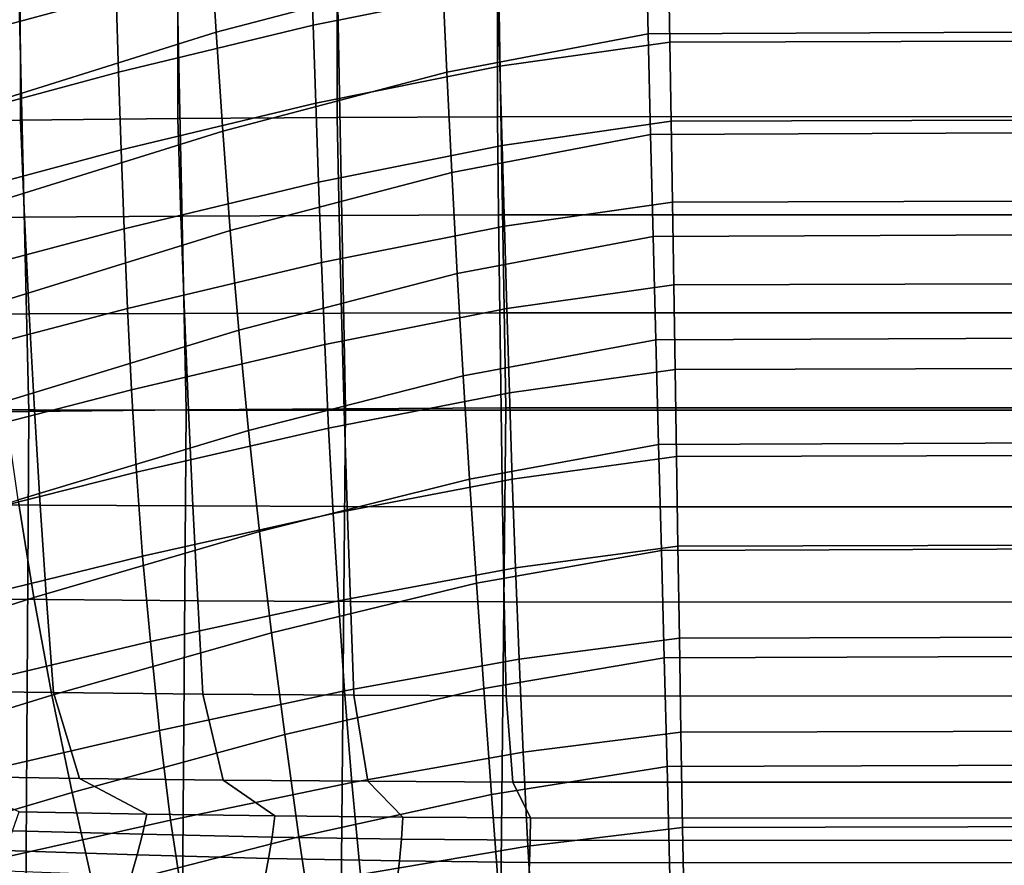
# Model space of a CAD drawing. Units: inches. Extents: x -31.3 to 31.3, y -18.4 to 18.4.
# Drawn here: x -14 to -10.2, y 3.7 to 6.9 of the extents above; entities that cross this region are included whole.
import ezdxf

# ---------------------------------------------------------------- set-up
doc = ezdxf.new("R2010")
doc.units = ezdxf.units.IN
doc.header["$MEASUREMENT"] = 0
doc.layers.add('AFUFU-3D-CH-CU', color=2, linetype='Continuous')
doc.layers.add('AFUFU-3D-CH-SH', color=2, linetype='Continuous')

msp = doc.modelspace()

# ---------------------------------------------------------------- linework, layer by layer
at = {"layer": 'AFUFU-3D-CH-CU'}
for points in [[(-13.9574, 10.6177, 19.2137), (-13.3537, 10.6266, 19.2233), (-13.3494, 6.5357, 14.8521), (-13.9496, 6.5293, 14.8452)], [(-13.3537, 10.6266, 19.2233), (-12.7429, 10.6329, 19.2301), (-12.7422, 6.5403, 14.857), (-13.3494, 6.5357, 14.8521)], [(-12.7429, 10.6329, 19.2301), (-12.1274, 10.6368, 19.2341), (-12.1304, 6.5431, 14.8599), (-12.7422, 6.5403, 14.857)], [(-12.1274, 10.6368, 19.2341), (-0.0252, 10.638, 19.2355), (-0.032, 6.544, 14.8609), (-12.1304, 6.5431, 14.8599)], [(-14.5516, 10.6062, 19.2015), (-13.9574, 10.6177, 19.2137), (-13.9496, 6.5293, 14.8452), (-14.5405, 6.521, 14.8363)], [(-13.9176, 5.4191, 20.6099), (-13.9574, 7.1498, 22.4592), (-14.5516, 7.1384, 22.447), (-14.5085, 5.4108, 20.601)], [(-13.3174, 5.4256, 20.6168), (-13.3537, 7.1587, 22.4687), (-13.9574, 7.1498, 22.4592), (-13.9176, 5.4191, 20.6099)], [(-12.7102, 5.4302, 20.6217), (-12.7429, 7.1651, 22.4755), (-13.3537, 7.1587, 22.4687), (-13.3174, 5.4256, 20.6168)], [(-12.0984, 5.4329, 20.6247), (-12.1274, 7.1689, 22.4796), (-12.7429, 7.1651, 22.4755), (-12.7102, 5.4302, 20.6217)], [(0, 5.4338, 20.6256), (-0.0252, 7.1702, 22.481), (-12.1274, 7.1689, 22.4796), (-12.0984, 5.4329, 20.6247)], [(-13.9496, 6.5293, 14.8452), (-13.3494, 6.5357, 14.8521), (-13.3371, 6.164, 14.4548), (-13.9334, 6.16, 14.4505)], [(-13.3494, 6.5357, 14.8521), (-12.7422, 6.5403, 14.857), (-12.734, 6.1668, 14.4579), (-13.3371, 6.164, 14.4548)], [(-12.7422, 6.5403, 14.857), (-12.1304, 6.5431, 14.8599), (-12.1263, 6.1685, 14.4597), (-12.734, 6.1668, 14.4579)], [(-12.1304, 6.5431, 14.8599), (-0.032, 6.544, 14.8609), (-0.032, 6.1691, 14.4603), (-12.1263, 6.1685, 14.4597)], [(-14.5405, 6.521, 14.8363), (-13.9496, 6.5293, 14.8452), (-13.9334, 6.16, 14.4505), (-14.5205, 6.1548, 14.445)], [(-14.5205, 6.1548, 14.445), (-13.9334, 6.16, 14.4505), (-13.9154, 5.7917, 14.0571), (-14.4984, 5.7896, 14.0548)], [(-13.9334, 6.16, 14.4505), (-13.3371, 6.164, 14.4548), (-13.3234, 5.7934, 14.0588), (-13.9154, 5.7917, 14.0571)], [(-13.3371, 6.164, 14.4548), (-12.734, 6.1668, 14.4579), (-12.7248, 5.7945, 14.0601), (-13.3234, 5.7934, 14.0588)], [(-12.734, 6.1668, 14.4579), (-12.1263, 6.1685, 14.4597), (-12.1216, 5.7952, 14.0608), (-12.7248, 5.7945, 14.0601)], [(-12.1263, 6.1685, 14.4597), (-0.032, 6.1691, 14.4603), (-0.032, 5.7954, 14.061), (-12.1216, 5.7952, 14.0608)], [(-14.4984, 5.7896, 14.0548), (-13.9154, 5.7917, 14.0571), (-13.8955, 5.4255, 13.6657), (-14.4741, 5.4262, 13.6665)], [(-13.9154, 5.7917, 14.0571), (-13.3234, 5.7934, 14.0588), (-13.3083, 5.4249, 13.6651), (-13.8955, 5.4255, 13.6657)], [(-13.3234, 5.7934, 14.0588), (-12.7248, 5.7945, 14.0601), (-12.7146, 5.4245, 13.6647), (-13.3083, 5.4249, 13.6651)], [(-12.7248, 5.7945, 14.0601), (-12.1216, 5.7952, 14.0608), (-12.1165, 5.4242, 13.6644), (-12.7146, 5.4245, 13.6647)], [(-12.1216, 5.7952, 14.0608), (-0.032, 5.7954, 14.061), (-0.032, 5.424, 13.6642), (-12.1165, 5.4242, 13.6644)], [(-13.9334, 2.6921, 17.696), (-13.9176, 5.4191, 20.6099), (-14.5085, 5.4108, 20.601), (-14.5205, 2.6869, 17.6905)], [(-14.4741, 5.4262, 13.6665), (-13.8955, 5.4255, 13.6657), (-13.8737, 5.0621, 13.2775), (-14.4474, 5.0654, 13.2809)], [(-13.3371, 2.6961, 17.7003), (-13.3174, 5.4256, 20.6168), (-13.9176, 5.4191, 20.6099), (-13.9334, 2.6921, 17.696)], [(-13.8955, 5.4255, 13.6657), (-13.3083, 5.4249, 13.6651), (-13.2917, 5.0596, 13.2747), (-13.8737, 5.0621, 13.2775)], [(-12.734, 2.699, 17.7034), (-12.7102, 5.4302, 20.6217), (-13.3174, 5.4256, 20.6168), (-13.3371, 2.6961, 17.7003)], [(-13.3083, 5.4249, 13.6651), (-12.7146, 5.4245, 13.6647), (-12.7033, 5.0577, 13.2728), (-13.2917, 5.0596, 13.2747)], [(-12.1263, 2.7007, 17.7052), (-12.0984, 5.4329, 20.6247), (-12.7102, 5.4302, 20.6217), (-12.734, 2.699, 17.7034)], [(-12.7146, 5.4245, 13.6647), (-12.1165, 5.4242, 13.6644), (-12.1108, 5.0566, 13.2716), (-12.7033, 5.0577, 13.2728)], [(-0.032, 2.7012, 17.7058), (0, 5.4338, 20.6256), (-12.0984, 5.4329, 20.6247), (-12.1263, 2.7007, 17.7052)], [(-12.1165, 5.4242, 13.6644), (-0.032, 5.424, 13.6642), (-0.032, 5.0561, 13.2711), (-12.1108, 5.0566, 13.2716)], [(-14.4474, 5.0654, 13.2809), (-13.8737, 5.0621, 13.2775), (-13.8498, 4.7026, 12.8933), (-14.4183, 4.708, 12.8991)], [(-13.8737, 5.0621, 13.2775), (-13.2917, 5.0596, 13.2747), (-13.2734, 4.6984, 12.8888), (-13.8498, 4.7026, 12.8933)], [(-13.2917, 5.0596, 13.2747), (-12.7033, 5.0577, 13.2728), (-12.691, 4.6953, 12.8856), (-13.2734, 4.6984, 12.8888)], [(-12.7033, 5.0577, 13.2728), (-12.1108, 5.0566, 13.2716), (-12.1046, 4.6935, 12.8836), (-12.691, 4.6953, 12.8856)], [(-12.1108, 5.0566, 13.2716), (-0.032, 5.0561, 13.2711), (-0.032, 4.6928, 12.8828), (-12.1046, 4.6935, 12.8836)], [(-14.4183, 4.708, 12.8991), (-13.8498, 4.7026, 12.8933), (-13.8237, 4.3479, 12.5143), (-14.3865, 4.3549, 12.5218)], [(-13.8498, 4.7026, 12.8933), (-13.2734, 4.6984, 12.8888), (-13.2534, 4.3424, 12.5084), (-13.8237, 4.3479, 12.5143)], [(-13.2734, 4.6984, 12.8888), (-12.691, 4.6953, 12.8856), (-12.6775, 4.3384, 12.5042), (-13.2534, 4.3424, 12.5084)], [(-12.691, 4.6953, 12.8856), (-12.1046, 4.6935, 12.8836), (-12.0978, 4.336, 12.5016), (-12.6775, 4.3384, 12.5042)], [(-12.1046, 4.6935, 12.8836), (-0.032, 4.6928, 12.8828), (-0.032, 4.3351, 12.5006), (-12.0978, 4.336, 12.5016)], [(-14.3865, 4.3549, 12.5218), (-13.8237, 4.3479, 12.5143), (-13.7235, 4.0209, 12.1649), (-14.265, 4.0291, 12.1736)], [(-13.8237, 4.3479, 12.5143), (-13.2534, 4.3424, 12.5084), (-13.1764, 4.0146, 12.1582), (-13.7235, 4.0209, 12.1649)], [(-13.2534, 4.3424, 12.5084), (-12.6775, 4.3384, 12.5042), (-12.6253, 4.01, 12.1533), (-13.1764, 4.0146, 12.1582)], [(-12.6775, 4.3384, 12.5042), (-12.0978, 4.336, 12.5016), (-12.0715, 4.0072, 12.1503), (-12.6253, 4.01, 12.1533)], [(-12.0978, 4.336, 12.5016), (-0.032, 4.3351, 12.5006), (-0.032, 4.0062, 12.1492), (-12.0715, 4.0072, 12.1503)], [(-14.265, 4.0291, 12.1736), (-13.7235, 4.0209, 12.1649), (-13.467, 3.885, 12.0197), (-13.9546, 3.8935, 12.0287)], [(-13.7235, 4.0209, 12.1649), (-13.1764, 4.0146, 12.1582), (-12.9794, 3.8783, 12.0126), (-13.467, 3.885, 12.0197)], [(-13.1764, 4.0146, 12.1582), (-12.6253, 4.01, 12.1533), (-12.4917, 3.8736, 12.0075), (-12.9794, 3.8783, 12.0126)], [(-12.6253, 4.01, 12.1533), (-12.0715, 4.0072, 12.1503), (-12.004, 3.8706, 12.0043), (-12.4917, 3.8736, 12.0075)], [(-12.0715, 4.0072, 12.1503), (-0.032, 4.0062, 12.1492), (-0.032, 3.8696, 12.0032), (-12.004, 3.8706, 12.0043)], [(-13.4839, 3.808, 11.9458), (-13.9791, 3.821, 11.9596), (-13.9546, 3.8935, 12.0287), (-13.467, 3.885, 12.0197)], [(-12.9897, 3.7977, 11.9347), (-13.4839, 3.808, 11.9458), (-13.467, 3.885, 12.0197), (-12.9794, 3.8783, 12.0126)], [(-12.4969, 3.7901, 11.9266), (-12.9897, 3.7977, 11.9347), (-12.9794, 3.8783, 12.0126), (-12.4917, 3.8736, 12.0075)], [(-12.0057, 3.7854, 11.9215), (-12.4969, 3.7901, 11.9266), (-12.4917, 3.8736, 12.0075), (-12.004, 3.8706, 12.0043)], [(-0.032, 3.7837, 11.9197), (-12.0057, 3.7854, 11.9215), (-12.004, 3.8706, 12.0043), (-0.032, 3.8696, 12.0032)], [(-13.5041, 3.7299, 11.8706), (-14.0073, 3.7467, 11.8886), (-13.9791, 3.821, 11.9596), (-13.4839, 3.808, 11.9458)], [(-13.003, 3.7163, 11.8561), (-13.5041, 3.7299, 11.8706), (-13.4839, 3.808, 11.9458), (-12.9897, 3.7977, 11.9347)], [(-12.5043, 3.7063, 11.8453), (-13.003, 3.7163, 11.8561), (-12.9897, 3.7977, 11.9347), (-12.4969, 3.7901, 11.9266)], [(-12.0086, 3.7, 11.8386), (-12.5043, 3.7063, 11.8453), (-12.4969, 3.7901, 11.9266), (-12.0057, 3.7854, 11.9215)], [(-0.032, 3.6977, 11.8363), (-12.0086, 3.7, 11.8386), (-12.0057, 3.7854, 11.9215), (-0.032, 3.7837, 11.9197)], [(-13.5275, 3.6493, 11.7957), (-14.0389, 3.6694, 11.8172), (-14.0073, 3.7467, 11.8886), (-13.5041, 3.7299, 11.8706)], [(-13.0189, 3.633, 11.7783), (-13.5275, 3.6493, 11.7957), (-13.5041, 3.7299, 11.8706), (-13.003, 3.7163, 11.8561)], [(-12.5137, 3.6208, 11.7653), (-13.0189, 3.633, 11.7783), (-13.003, 3.7163, 11.8561), (-12.5043, 3.7063, 11.8453)], [(-12.0127, 3.6132, 11.7571), (-12.5137, 3.6208, 11.7653), (-12.5043, 3.7063, 11.8453), (-12.0086, 3.7, 11.8386)], [(-0.032, 3.6105, 11.7543), (-12.0127, 3.6132, 11.7571), (-12.0086, 3.7, 11.8386), (-0.032, 3.6977, 11.8363)]]:
    msp.add_3dface(points, dxfattribs=at)
at = {"layer": 'AFUFU-3D-CH-SH'}
for points in [[(-12.3582, 7.4639, 11.668), (-12.3416, 7.0909, 11.3862), (-13.2027, 6.8648, 11.4416), (-13.2253, 7.2376, 11.7286)], [(-12.1292, 7.0324, 13.112), (-12.1373, 7.3247, 13.3808), (-12.8421, 7.185, 13.4155), (-12.8328, 6.892, 13.1453)], [(-13.5848, 7.0063, 13.4606), (-13.5931, 7.2958, 13.7374), (-14.3586, 7.0888, 13.7895), (-14.3517, 6.799, 13.5117)], [(0.0014, 7.2895, 11.3355), (0.0013, 6.9111, 11.067), (-11.556, 6.8594, 11.0801), (-11.5654, 7.2378, 11.3503)], [(-13.2253, 7.2376, 11.7286), (-13.2027, 6.8648, 11.4416), (-14.1267, 6.5761, 11.5098), (-14.1539, 6.9475, 11.8028)], [(-11.5654, 7.2378, 11.3503), (-11.556, 6.8594, 11.0801), (-12.3241, 6.7128, 11.1121), (-12.3416, 7.0909, 11.3862)], [(-12.8328, 6.892, 13.1453), (-12.8421, 7.185, 13.4155), (-13.5848, 7.0063, 13.4606), (-13.5756, 6.713, 13.1885)], [(-0.0033, 6.8599, 12.8202), (-0.0034, 7.1563, 13.0815), (-11.4784, 7.1239, 13.091), (-11.4734, 6.8273, 12.829)], [(-11.4734, 6.8273, 12.829), (-11.4784, 7.1239, 13.091), (-12.1292, 7.0324, 13.112), (-12.1211, 6.7354, 12.8488)], [(-12.3416, 7.0909, 11.3862), (-12.3241, 6.7128, 11.1121), (-13.1778, 6.488, 11.1618), (-13.2027, 6.8648, 11.4416)], [(-12.1211, 6.7354, 12.8488), (-12.1292, 7.0324, 13.112), (-12.8328, 6.892, 13.1453), (-12.8231, 6.5948, 12.8801)], [(-13.5756, 6.713, 13.1885), (-13.5848, 7.0063, 13.4606), (-14.3517, 6.799, 13.5117), (-14.3437, 6.5062, 13.2378)], [(0.0013, 6.9111, 11.067), (0.0012, 6.5269, 10.8069), (-11.5464, 6.4756, 10.8181), (-11.556, 6.8594, 11.0801)], [(-12.8231, 6.5948, 12.8801), (-12.8328, 6.892, 13.1453), (-13.5756, 6.713, 13.1885), (-13.5655, 6.4162, 12.921)], [(-13.2027, 6.8648, 11.4416), (-13.1778, 6.488, 11.1618), (-14.0951, 6.2018, 11.2233), (-14.1267, 6.5761, 11.5098)], [(-11.556, 6.8594, 11.0801), (-11.5464, 6.4756, 10.8181), (-12.3049, 6.331, 10.8453), (-12.3241, 6.7128, 11.1121)], [(-0.0033, 6.5583, 12.565), (-0.0033, 6.8599, 12.8202), (-11.4734, 6.8273, 12.829), (-11.4683, 6.5255, 12.5731)], [(-11.4683, 6.5255, 12.5731), (-11.4734, 6.8273, 12.829), (-12.1211, 6.7354, 12.8488), (-12.1127, 6.4337, 12.5913)], [(-12.1127, 6.4337, 12.5913), (-12.1211, 6.7354, 12.8488), (-12.8231, 6.5948, 12.8801), (-12.8128, 6.2935, 12.6203)], [(-13.5655, 6.4162, 12.921), (-13.5756, 6.713, 13.1885), (-14.3437, 6.5062, 13.2378), (-14.3341, 6.2106, 12.9681)], [(-12.3241, 6.7128, 11.1121), (-12.3049, 6.331, 10.8453), (-13.149, 6.1097, 10.8877), (-13.1778, 6.488, 11.1618)], [(-12.8128, 6.2935, 12.6203), (-12.8231, 6.5948, 12.8801), (-13.5655, 6.4162, 12.921), (-13.5543, 6.1159, 12.6584)], [(-0.0032, 6.2504, 12.3174), (-0.0033, 6.5583, 12.565), (-11.4683, 6.5255, 12.5731), (-11.4633, 6.2177, 12.3246)], [(-11.4633, 6.2177, 12.3246), (-11.4683, 6.5255, 12.5731), (-12.1127, 6.4337, 12.5913), (-12.1041, 6.1263, 12.341)], [(0.0012, 6.5269, 10.8069), (0.0011, 6.1371, 10.5553), (-11.5365, 6.0868, 10.5644), (-11.5464, 6.4756, 10.8181)], [(-13.1778, 6.488, 11.1618), (-13.149, 6.1097, 10.8877), (-14.0567, 5.8288, 10.9405), (-14.0951, 6.2018, 11.2233)], [(-11.5464, 6.4756, 10.8181), (-11.5365, 6.0868, 10.5644), (-12.284, 5.9453, 10.5862), (-12.3049, 6.331, 10.8453)], [(-12.1041, 6.1263, 12.341), (-12.1127, 6.4337, 12.5913), (-12.8128, 6.2935, 12.6203), (-12.8016, 5.9872, 12.3672)], [(-13.5543, 6.1159, 12.6584), (-13.5655, 6.4162, 12.921), (-14.3341, 6.2106, 12.9681), (-14.3227, 5.9122, 12.7026)], [(-12.3049, 6.331, 10.8453), (-12.284, 5.9453, 10.5862), (-13.1161, 5.7295, 10.6207), (-13.149, 6.1097, 10.8877)], [(-12.8016, 5.9872, 12.3672), (-12.8128, 6.2935, 12.6203), (-13.5543, 6.1159, 12.6584), (-13.5414, 5.8115, 12.4019)], [(-0.0031, 5.9352, 12.0793), (-0.0032, 6.2504, 12.3174), (-11.4633, 6.2177, 12.3246), (-11.4583, 5.9027, 12.0855)], [(-11.4583, 5.9027, 12.0855), (-11.4633, 6.2177, 12.3246), (-12.1041, 6.1263, 12.341), (-12.095, 5.8123, 12.0996)], [(-12.095, 5.8123, 12.0996), (-12.1041, 6.1263, 12.341), (-12.8016, 5.9872, 12.3672), (-12.7891, 5.6751, 12.1224)], [(0.0011, 6.1371, 10.5553), (0.0009, 5.7418, 10.3124), (-11.5264, 5.6929, 10.3193), (-11.5365, 6.0868, 10.5644)], [(-13.5414, 5.8115, 12.4019), (-13.5543, 6.1159, 12.6584), (-14.3227, 5.9122, 12.7026), (-14.3086, 5.6108, 12.4425)], [(-13.149, 6.1097, 10.8877), (-13.1161, 5.7295, 10.6207), (-14.0112, 5.4563, 10.6639), (-14.0567, 5.8288, 10.9405)], [(-11.5365, 6.0868, 10.5644), (-11.5264, 5.6929, 10.3193), (-12.2614, 5.5557, 10.3358), (-12.284, 5.9453, 10.5862)], [(-12.7891, 5.6751, 12.1224), (-12.8016, 5.9872, 12.3672), (-13.5414, 5.8115, 12.4019), (-13.526, 5.5024, 12.153)], [(-12.284, 5.9453, 10.5862), (-12.2614, 5.5557, 10.3358), (-13.0791, 5.3469, 10.3622), (-13.1161, 5.7295, 10.6207)], [(-0.003, 5.6116, 11.8526), (-0.0031, 5.9352, 12.0793), (-11.4583, 5.9027, 12.0855), (-11.4532, 5.5796, 11.8577)], [(-11.4532, 5.5796, 11.8577), (-11.4583, 5.9027, 12.0855), (-12.095, 5.8123, 12.0996), (-12.0851, 5.4909, 11.8691)], [(-13.526, 5.5024, 12.153), (-13.5414, 5.8115, 12.4019), (-14.3086, 5.6108, 12.4425), (-14.2908, 5.3056, 12.1891)], [(-12.0851, 5.4909, 11.8691), (-12.095, 5.8123, 12.0996), (-12.7891, 5.6751, 12.1224), (-12.7746, 5.3566, 11.8878)], [(-13.1161, 5.7295, 10.6207), (-13.0791, 5.3469, 10.3622), (-13.9584, 5.0833, 10.3958), (-14.0112, 5.4563, 10.6639)], [(0.0009, 5.7418, 10.3124), (0.0008, 5.3411, 10.0785), (-11.516, 5.294, 10.0833), (-11.5264, 5.6929, 10.3193)], [(-12.7746, 5.3566, 11.8878), (-12.7891, 5.6751, 12.1224), (-13.526, 5.5024, 12.153), (-13.5071, 5.1879, 11.9133)], [(-11.5264, 5.6929, 10.3193), (-11.516, 5.294, 10.0833), (-12.237, 5.1622, 10.0947), (-12.2614, 5.5557, 10.3358)], [(-0.0029, 5.2788, 11.6397), (-0.003, 5.6116, 11.8526), (-11.4532, 5.5796, 11.8577), (-11.4479, 5.2477, 11.6434)], [(-11.4479, 5.2477, 11.6434), (-11.4532, 5.5796, 11.8577), (-12.0851, 5.4909, 11.8691), (-12.0741, 5.1614, 11.6516)], [(-12.2614, 5.5557, 10.3358), (-12.237, 5.1622, 10.0947), (-13.0377, 4.9622, 10.1134), (-13.0791, 5.3469, 10.3622)], [(-13.5071, 5.1879, 11.9133), (-13.526, 5.5024, 12.153), (-14.2908, 5.3056, 12.1891), (-14.2677, 4.9965, 11.944)], [(-12.0741, 5.1614, 11.6516), (-12.0851, 5.4909, 11.8691), (-12.7746, 5.3566, 11.8878), (-12.7574, 5.0311, 11.6654)], [(-13.0791, 5.3469, 10.3622), (-13.0377, 4.9622, 10.1134), (-13.8977, 4.7104, 10.1377), (-13.9584, 5.0833, 10.3958)], [(-12.7574, 5.0311, 11.6654), (-12.7746, 5.3566, 11.8878), (-13.5071, 5.1879, 11.9133), (-13.4834, 4.8679, 11.6849)], [(0.0008, 5.3411, 10.0785), (0.0006, 4.9349, 9.8544), (-11.5054, 4.89, 9.8574), (-11.516, 5.294, 10.0833)], [(-11.516, 5.294, 10.0833), (-11.5054, 4.89, 9.8574), (-12.2108, 4.765, 9.8639), (-12.237, 5.1622, 10.0947)], [(-0.0028, 4.9363, 11.4429), (-0.0029, 5.2788, 11.6397), (-11.4479, 5.2477, 11.6434), (-11.4424, 4.9063, 11.445)], [(-11.4424, 4.9063, 11.445), (-11.4479, 5.2477, 11.6434), (-12.0741, 5.1614, 11.6516), (-12.0615, 4.8234, 11.4495)], [(-13.4834, 4.8679, 11.6849), (-13.5071, 5.1879, 11.9133), (-14.2677, 4.9965, 11.944), (-14.2373, 4.6833, 11.7091)], [(-12.237, 5.1622, 10.0947), (-12.2108, 4.765, 9.8639), (-12.9918, 4.5757, 9.8755), (-13.0377, 4.9622, 10.1134)], [(-12.0615, 4.8234, 11.4495), (-12.0741, 5.1614, 11.6516), (-12.7574, 5.0311, 11.6654), (-12.7364, 4.6985, 11.4577)], [(-13.9584, 5.0833, 10.3958), (-13.8977, 4.7104, 10.1377), (-14.7964, 4.4239, 10.1661), (-14.8777, 4.7825, 10.4341)], [(-12.7364, 4.6985, 11.4577), (-12.7574, 5.0311, 11.6654), (-13.4834, 4.8679, 11.6849), (-13.453, 4.5426, 11.4701)], [(-13.0377, 4.9622, 10.1134), (-12.9918, 4.5757, 9.8755), (-13.8291, 4.3382, 9.8912), (-13.8977, 4.7104, 10.1377)], [(0.0006, 4.9349, 9.8544), (0.0004, 4.523, 9.6409), (-11.4946, 4.4809, 9.6422), (-11.5054, 4.89, 9.8574)], [(-0.0027, 4.5846, 11.2629), (-0.0028, 4.9363, 11.4429), (-11.4424, 4.9063, 11.445), (-11.4369, 4.5555, 11.264)], [(-11.5054, 4.89, 9.8574), (-11.4946, 4.4809, 9.6422), (-12.1828, 4.3641, 9.6446), (-12.2108, 4.765, 9.8639)], [(-11.4369, 4.5555, 11.264), (-11.4424, 4.9063, 11.445), (-12.0615, 4.8234, 11.4495), (-12.0482, 4.4752, 11.2661)], [(-13.453, 4.5426, 11.4701), (-13.4834, 4.8679, 11.6849), (-14.2373, 4.6833, 11.7091), (-14.197, 4.3668, 11.4866)], [(-12.0482, 4.4752, 11.2661), (-12.0615, 4.8234, 11.4495), (-12.7364, 4.6985, 11.4577), (-12.7136, 4.3544, 11.2708)], [(-12.2108, 4.765, 9.8639), (-12.1828, 4.3641, 9.6446), (-12.9415, 4.1878, 9.6499), (-12.9918, 4.5757, 9.8755)], [(-13.8977, 4.7104, 10.1377), (-13.8291, 4.3382, 9.8912), (-14.7031, 4.0687, 9.9105), (-14.7964, 4.4239, 10.1661)], [(-12.7136, 4.3544, 11.2708), (-12.7364, 4.6985, 11.4577), (-13.453, 4.5426, 11.4701), (-13.4194, 4.2042, 11.2788)], [(-0.0026, 4.2255, 11.0983), (-0.0027, 4.5846, 11.2629), (-11.4369, 4.5555, 11.264), (-11.431, 4.1975, 11.0985)], [(-13.4194, 4.2042, 11.2788), (-13.453, 4.5426, 11.4701), (-14.197, 4.3668, 11.4866), (-14.1517, 4.0353, 11.2905)], [(-12.9918, 4.5757, 9.8755), (-12.9415, 4.1878, 9.6499), (-13.7526, 3.9671, 9.6582), (-13.8291, 4.3382, 9.8912)], [(-11.431, 4.1975, 11.0985), (-11.4369, 4.5555, 11.264), (-12.0482, 4.4752, 11.2661), (-12.033, 4.1205, 11.0984)], [(0.0004, 4.523, 9.6409), (0.0002, 4.1054, 9.4388), (-11.4836, 4.0667, 9.4387), (-11.4946, 4.4809, 9.6422)], [(-12.033, 4.1205, 11.0984), (-12.0482, 4.4752, 11.2661), (-12.7136, 4.3544, 11.2708), (-12.6862, 4.0052, 11.0998)], [(-11.4946, 4.4809, 9.6422), (-11.4836, 4.0667, 9.4387), (-12.1534, 3.9597, 9.4377), (-12.1828, 4.3641, 9.6446)], [(-12.1828, 4.3641, 9.6446), (-12.1534, 3.9597, 9.4377), (-12.8872, 3.7986, 9.438), (-12.9415, 4.1878, 9.6499)], [(-13.8291, 4.3382, 9.8912), (-13.7526, 3.9671, 9.6582), (-14.598, 3.7175, 9.6695), (-14.7031, 4.0687, 9.9105)], [(-12.6862, 4.0052, 11.0998), (-12.7136, 4.3544, 11.2708), (-13.4194, 4.2042, 11.2788), (-13.3777, 3.862, 11.1037)], [(-0.0025, 3.8604, 10.9473), (-0.0026, 4.2255, 11.0983), (-11.431, 4.1975, 11.0985), (-11.4245, 3.8342, 10.9466)], [(-13.3777, 3.862, 11.1037), (-13.4194, 4.2042, 11.2788), (-14.1517, 4.0353, 11.2905), (-14.0943, 3.7017, 11.111)], [(-12.9415, 4.1878, 9.6499), (-12.8872, 3.7986, 9.438), (-13.6689, 3.5976, 9.4403), (-13.7526, 3.9671, 9.6582)], [(-11.4245, 3.8342, 10.9466), (-11.431, 4.1975, 11.0985), (-12.033, 4.1205, 11.0984), (-12.0149, 3.7623, 10.9444)], [(-12.0149, 3.7623, 10.9444), (-12.033, 4.1205, 11.0984), (-12.6862, 4.0052, 11.0998), (-12.6522, 3.6549, 10.9425)], [(0.0002, 4.1054, 9.4388), (0, 3.682, 9.2489), (-11.4727, 3.6474, 9.2478), (-11.4836, 4.0667, 9.4387)], [(-11.4836, 4.0667, 9.4387), (-11.4727, 3.6474, 9.2478), (-12.1228, 3.5519, 9.2443), (-12.1534, 3.9597, 9.4377)], [(-12.6522, 3.6549, 10.9425), (-12.6862, 4.0052, 11.0998), (-13.3777, 3.862, 11.1037), (-13.3247, 3.522, 10.9424)], [(-13.7526, 3.9671, 9.6582), (-13.6689, 3.5976, 9.4403), (-14.4819, 3.3712, 9.4453), (-14.598, 3.7175, 9.6695)], [(-12.1534, 3.9597, 9.4377), (-12.1228, 3.5519, 9.2443), (-12.8298, 3.4084, 9.2408), (-12.8872, 3.7986, 9.438)], [(-13.3247, 3.522, 10.9424), (-13.3777, 3.862, 11.1037), (-14.0943, 3.7017, 11.111), (-14.0203, 3.3737, 10.9454)], [(-11.4174, 3.4671, 10.8067), (-11.4245, 3.8342, 10.9466), (-12.0149, 3.7623, 10.9444), (-11.9937, 3.4028, 10.8026)], [(-0.0023, 3.4906, 10.8081), (-0.0025, 3.8604, 10.9473), (-11.4245, 3.8342, 10.9466), (-11.4174, 3.4671, 10.8067)], [(-12.8872, 3.7986, 9.438), (-12.8298, 3.4084, 9.2408), (-13.5792, 3.2301, 9.2386), (-13.6689, 3.5976, 9.4403)], [(-11.9937, 3.4028, 10.8026), (-12.0149, 3.7623, 10.9444), (-12.6522, 3.6549, 10.9425), (-12.6112, 3.3069, 10.798)]]:
    msp.add_3dface(points, dxfattribs=at)

doc.saveas('drawing.dxf')
